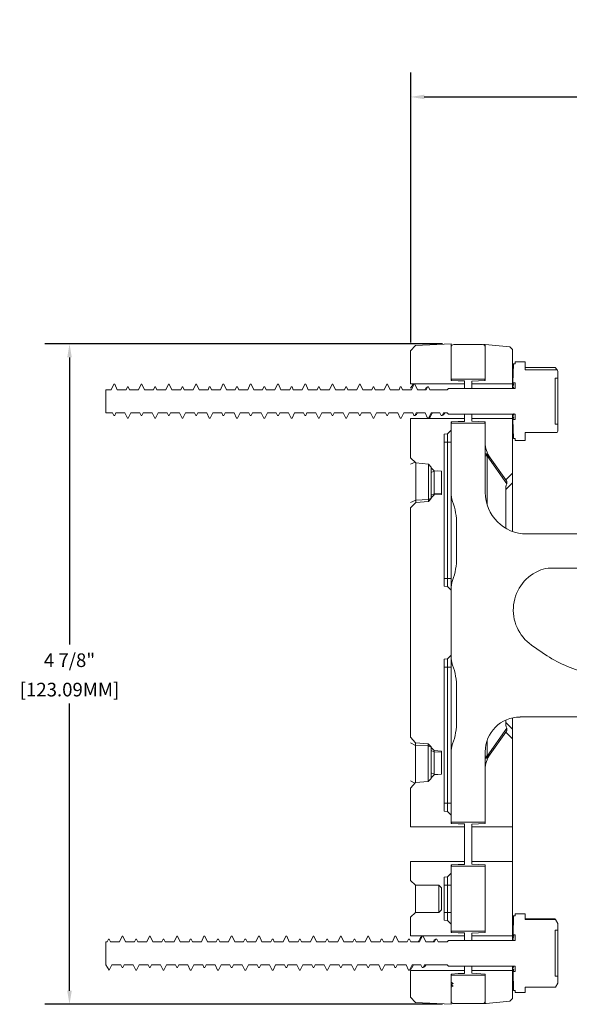
# Model space of a CAD drawing. Units: inches. Extents: x 0 to 283, y 0 to 108.
# Drawn here: x 200 to 204, y 22 to 29 of the extents above; entities that cross this region are included whole.
import ezdxf

# ---------------------------------------------------------------- set-up
doc = ezdxf.new("R2010")
doc.units = ezdxf.units.IN
doc.header["$MEASUREMENT"] = 0
doc.layers.add('Z_DIMS', color=6, linetype='Continuous')
doc.layers.add('Z_PROFILE', color=4, linetype='Continuous')
doc.styles.get("Standard").update_dxf_attribs({"font": 'arial.ttf'})
doc.dimstyles.new('DIMS_PROFILE', dxfattribs={"dimscale": 0, "dimtxt": 0.1, "dimasz": 0.1, "dimexe": 0.18, "dimexo": 0.0625, "dimgap": 0.05, "dimtad": 0, "dimtih": 1, "dimtoh": 1, "dimdec": 4, "dimzin": 0, "dimdsep": 46, "dimlunit": 4, "dimtxsty": 'Standard', "dimcen": 0, "dimclrt": 256, "dimadec": 0, "dimazin": 0, "dimtfac": 1, "dimtdec": 4, "dimtix": 1, "dimtofl": 0, "dimtmove": 1, "dimatfit": 0, "dimldrblk": 'OBLIQUE', "dimfxl": 1, "dimfrac": 2, "dimtolj": 1, "dimtzin": 0, "dimarcsym": 0})

# ---------------------------------------------------------------- blocks, each defined once
blk = doc.blocks.new('*D54')
at = {"layer": 'Defpoints', "color": 0, "transparency": 16777216}
for p in [(203.6214, 26.8688), (200.824, 22.0226), (203.6214, 22.0226)]:
    blk.add_point(p, dxfattribs=at)
at = {"layer": 'Z_DIMS', "color": 0, "lineweight": -2, "transparency": 16777216}
for p, q in [((203.5589, 26.8688), (200.644, 26.8688)), ((200.824, 26.7688), (200.824, 24.6615)), ((200.824, 22.1226), (200.824, 24.2299)), ((203.5589, 22.0226), (200.644, 22.0226))]:
    blk.add_line(p, q, dxfattribs=at)
at = {"layer": 'Z_DIMS', "color": 0, "transparency": 16777216}
for points in [[(200.8073, 26.7688), (200.8407, 26.7688), (200.824, 26.8688)], [(200.8073, 22.1226), (200.8407, 22.1226), (200.824, 22.0226)]]:
    blk.add_solid(points, dxfattribs=at)
at = {"layer": 'Z_DIMS', "transparency": 16777216, "char_height": 0.1, "attachment_point": 5}
for s, insert in [('\\A1;4 7/8"', (200.824, 24.5474)), ('\\A1;[123.09MM]', (200.824, 24.3316))]:
    blk.add_mtext(s, dxfattribs=dict(at, insert=insert))
blk = doc.blocks.new('_Oblique')
at = {"color": 0, "linetype": 'ByBlock', "lineweight": -2}
blk.add_line((-0.5, -0.5), (0.5, 0.5), dxfattribs=at)
blk = doc.blocks.new('*D55')
at = {"layer": 'Defpoints', "color": 0, "transparency": 16777216}
for p in [(209.3258, 28.6801), (209.3258, 28.0755), (203.3249, 26.8162)]:
    blk.add_point(p, dxfattribs=at)
at = {"layer": 'Z_DIMS', "color": 0, "lineweight": -2, "transparency": 16777216}
for p, q in [((203.3249, 26.8787), (203.3249, 28.8601)), ((209.3258, 28.138), (209.3258, 28.8601)), ((203.4249, 28.6801), (205.1906, 28.6801)), ((209.2258, 28.6801), (207.4601, 28.6801))]:
    blk.add_line(p, q, dxfattribs=at)
at = {"layer": 'Z_DIMS', "color": 0, "transparency": 16777216}
for points in [[(203.4249, 28.6968), (203.4249, 28.6634), (203.3249, 28.6801)], [(209.2258, 28.6968), (209.2258, 28.6634), (209.3258, 28.6801)]]:
    blk.add_solid(points, dxfattribs=at)
at = {"layer": 'Z_DIMS', "transparency": 16777216, "insert": (206.3253, 28.6801), "char_height": 0.1, "attachment_point": 5}
blk.add_mtext('\\A1;3" - 16"^JAVAILABLE IN 1/2" INCREMENTS', dxfattribs=at)
blk = doc.blocks.new('HD W GIRT_SECTION VIEW')
at = {"layer": 'Z_PROFILE', "linetype": 'Continuous', "lineweight": 0}
h = blk.add_hatch(dxfattribs=at)
h.set_pattern_fill('ANSI34', color=4, scale=0.39376, style=0)
h.set_pattern_definition([(45, (-94.3605, -35.8435), (-5.3041, 5.3041), []), (45, (-92.5925, -35.8435), (-5.3041, 5.3041), []), (45, (-90.8245, -35.8435), (-5.3041, 5.3041), []), (45, (-89.0564, -35.8435), (-5.3041, 5.3041), [])])
edge = h.paths.add_edge_path(flags=0)
edge.add_line((0.5546, -4.7868), (0.7266, -4.7718))
edge.add_line((0.7266, -4.7718), (0.7466, -4.7518))
edge.add_line((0.7466, -4.7518), (0.7466, -4.5462))
edge.add_line((0.7466, -4.5462), (0.4481, -4.5462))
edge.add_line((0.4481, -4.5462), (0.4481, -4.5662))
edge.add_line((0.4481, -4.5662), (0.5465, -4.5714))
edge.add_line((0.5465, -4.5714), (0.5465, -4.7872))
edge.add_arc((0.5459, -4.6872), 0.1, 270.38548, 275)
h = blk.add_hatch(dxfattribs=at)
h.set_pattern_fill('ANSI38', color=4, scale=0.39376, style=0)
h.set_pattern_definition([(45, (-94.3605, -35.8435), (-0.884017, 0.884017), []), (135, (-94.3605, -35.8435), (-2.65205, 0.884017), [3.12547, -1.87528])])
edge = h.paths.add_edge_path(flags=0)
edge.add_line((0.3126, -4.6408), (0.2965, -4.6501))
edge.add_line((0.2965, -4.6501), (0.3126, -4.6594))
edge.add_line((0.3126, -4.6594), (0.2965, -4.6687))
edge.add_line((0.2965, -4.6687), (0.2965, -4.7689))
edge.add_arc((0.3162, -4.7689), 0.0197, 180, 270)
edge.add_line((0.3162, -4.7886), (0.5269, -4.7886))
edge.add_arc((0.5269, -4.7689), 0.0197, 270, 360)
edge.add_line((0.5465, -4.7689), (0.5465, -4.5807))
edge.add_line((0.5465, -4.5807), (0.3004, -4.5807))
edge.add_arc((0.3004, -4.5847), 0.00394, 90, 180)
edge.add_line((0.2965, -4.5847), (0.2965, -4.6292))
edge.add_arc((0.3004, -4.6292), 0.00394, 180, 240)
edge.add_line((0.2985, -4.6326), (0.3126, -4.6408))
at = {"layer": 'Z_PROFILE', "color": 4, "linetype": 'Continuous', "lineweight": 0}
for p, q in [((0.035, 0.0388), (0, 0)), ((0, 0), (0, -0.2416)), ((0.2965, 0.0525), (0.035, 0.0388)), ((0.2965, 0.0525), (0.2965, -0.2164)), ((0.2965, -0.2031), (0.2965, 0.0278)), ((0.5269, 0.0475), (0.3162, 0.0475)), ((0.5344, 0.0475), (0.5465, 0.0464)), ((0.5344, 0.046), (0.5344, 0.0475)), ((0.5465, -0.2164), (0.5465, 0.0464)), ((0.5465, 0.0464), (0.7266, 0.0307)), ((0.5465, 0.0278), (0.5465, -0.2031)), ((0.7266, 0.0307), (0.7466, 0.0107)), ((0.7466, -0.2416), (0.7466, 0.0107)), ((0.753, -0.0946), (0.7497, -0.2342)), ((0.753, -0.0946), (0.7666, -0.0946)), ((0.7666, -0.0946), (0.7666, -0.0796)), ((0.8401, -0.0796), (0.7666, -0.0796)), ((0.8401, -0.0796), (0.8401, -0.139)), ((0.8401, -0.1218), (1.0596, -0.1218)), ((0.8401, -0.139), (1.0729, -0.139)), ((1.0596, -0.1218), (1.0729, -0.139)), ((1.0791, -0.1498), (1.0729, -0.139)), ((0.3472, -0.2191), (0.2965, -0.2164)), ((0.5426, -0.2071), (0.3004, -0.2071)), ((0.3004, -0.2071), (0.3004, -0.2166)), ((0.5465, -0.2164), (0.4481, -0.2216)), ((0.5426, -0.2166), (0.5426, -0.2071)), ((1.0791, -0.1998), (1.0591, -0.1998)), ((1.0591, -0.5374), (1.0591, -0.1998)), ((1.0791, -0.1498), (1.0791, -0.1998)), ((1.0791, -0.5374), (1.0791, -0.1998)), ((-2.2339, -0.453), (-2.2339, -0.2842)), ((-2.2339, -0.2842), (-2.195, -0.2842)), ((-2.195, -0.2842), (-2.1761, -0.2436)), ((-2.1761, -0.2436), (-2.1698, -0.2436)), ((-2.1698, -0.2436), (-2.1509, -0.2842)), ((-2.1509, -0.2842), (-2.0855, -0.2842)), ((-2.0855, -0.2842), (-2.0761, -0.2639)), ((-2.0761, -0.2639), (-2.0698, -0.2639)), ((-2.0698, -0.2639), (-2.0603, -0.2842)), ((-2.0603, -0.2842), (-1.995, -0.2842)), ((-1.995, -0.2842), (-1.976, -0.2436)), ((-1.976, -0.2436), (-1.9698, -0.2436)), ((-1.9698, -0.2436), (-1.9509, -0.2842)), ((-1.9509, -0.2842), (-1.8855, -0.2842)), ((-1.8855, -0.2842), (-1.876, -0.2639)), ((-1.876, -0.2639), (-1.8698, -0.2639)), ((-1.8698, -0.2639), (-1.8603, -0.2842)), ((-1.8603, -0.2842), (-1.795, -0.2842)), ((-1.795, -0.2842), (-1.776, -0.2436)), ((-1.776, -0.2436), (-1.7698, -0.2436)), ((-1.7698, -0.2436), (-1.7508, -0.2842)), ((-1.7508, -0.2842), (-1.6855, -0.2842)), ((-1.6855, -0.2842), (-1.676, -0.2639)), ((-1.676, -0.2639), (-1.6698, -0.2639)), ((-1.6698, -0.2639), (-1.6603, -0.2842)), ((-1.6603, -0.2842), (-1.5949, -0.2842)), ((-1.5949, -0.2842), (-1.576, -0.2436)), ((-1.576, -0.2436), (-1.5697, -0.2436)), ((-1.5697, -0.2436), (-1.5508, -0.2842)), ((-1.5508, -0.2842), (-1.4854, -0.2842)), ((-1.4854, -0.2842), (-1.476, -0.2639)), ((-1.476, -0.2639), (-1.4697, -0.2639)), ((-1.4697, -0.2639), (-1.4603, -0.2842)), ((-1.4603, -0.2842), (-1.3949, -0.2842)), ((-1.3949, -0.2842), (-1.376, -0.2436)), ((-1.376, -0.2436), (-1.3697, -0.2436)), ((-1.3697, -0.2436), (-1.3508, -0.2842)), ((-1.3508, -0.2842), (-1.2854, -0.2842)), ((-1.2854, -0.2842), (-1.2759, -0.2639)), ((-1.2759, -0.2639), (-1.2697, -0.2639)), ((-1.2697, -0.2639), (-1.2602, -0.2842)), ((-1.2602, -0.2842), (-1.1949, -0.2842)), ((-1.1949, -0.2842), (-1.1759, -0.2436)), ((-1.1759, -0.2436), (-1.1697, -0.2436)), ((-1.1697, -0.2436), (-1.1507, -0.2842)), ((-1.1507, -0.2842), (-1.0854, -0.2842)), ((-1.0854, -0.2842), (-1.0759, -0.2639)), ((-1.0759, -0.2639), (-1.0697, -0.2639)), ((-1.0697, -0.2639), (-1.0602, -0.2842)), ((-1.0602, -0.2842), (-0.9948, -0.2842)), ((-0.9948, -0.2842), (-0.9759, -0.2436)), ((-0.9759, -0.2436), (-0.9696, -0.2436)), ((-0.9696, -0.2436), (-0.9507, -0.2842)), ((-0.9507, -0.2842), (-0.8854, -0.2842)), ((-0.8854, -0.2842), (-0.8759, -0.2639)), ((-0.8759, -0.2639), (-0.8696, -0.2639)), ((-0.8696, -0.2639), (-0.8602, -0.2842)), ((-0.8602, -0.2842), (-0.7948, -0.2842)), ((-0.7948, -0.2842), (-0.7759, -0.2436)), ((-0.7759, -0.2436), (-0.7696, -0.2436)), ((-0.7696, -0.2436), (-0.7507, -0.2842)), ((-0.7507, -0.2842), (-0.6853, -0.2842)), ((-0.6853, -0.2842), (-0.6759, -0.2639)), ((-0.6759, -0.2639), (-0.6696, -0.2639)), ((-0.6696, -0.2639), (-0.6601, -0.2842)), ((-0.6601, -0.2842), (-0.5948, -0.2842)), ((-0.5948, -0.2842), (-0.5758, -0.2436)), ((-0.5758, -0.2436), (-0.5696, -0.2436)), ((-0.5696, -0.2436), (-0.5506, -0.2842)), ((-0.5506, -0.2842), (-0.4853, -0.2842)), ((-0.4853, -0.2842), (-0.4758, -0.2639)), ((-0.4758, -0.2639), (-0.4696, -0.2639)), ((-0.4696, -0.2639), (-0.4601, -0.2842)), ((-0.4601, -0.2842), (-0.3948, -0.2842)), ((-0.3948, -0.2842), (-0.3758, -0.2436)), ((-0.3758, -0.2436), (-0.3696, -0.2436)), ((-0.3696, -0.2436), (-0.3506, -0.2842)), ((-0.3506, -0.2842), (-0.2853, -0.2842)), ((-0.2853, -0.2842), (-0.2758, -0.2639)), ((-0.2758, -0.2639), (-0.2695, -0.2639)), ((-0.2695, -0.2639), (-0.2601, -0.2842)), ((-0.2601, -0.2842), (-0.1947, -0.2842)), ((-0.1947, -0.2842), (-0.1758, -0.2436)), ((-0.1758, -0.2436), (-0.1695, -0.2436)), ((-0.1695, -0.2436), (-0.1506, -0.2842)), ((-0.1506, -0.2842), (-0.0852, -0.2842)), ((-0.0852, -0.2842), (-0.0758, -0.2639)), ((-0.0758, -0.2639), (-0.0695, -0.2639)), ((-0.0695, -0.2639), (-0.06, -0.2842)), ((-0.06, -0.2842), (0.0053, -0.2842)), ((0.3949, -0.2416), (0, -0.2416)), ((0.0082, -0.2591), (0, -0.2742)), ((0.0053, -0.2842), (0.0243, -0.2436)), ((0.0243, -0.2436), (0.0305, -0.2436)), ((0.0305, -0.2436), (0.0494, -0.2842)), ((0.0494, -0.2842), (0.1148, -0.2842)), ((0.1058, -0.281), (0.104, -0.2842)), ((0.1148, -0.2842), (0.1243, -0.2639)), ((0.1243, -0.2639), (0.1305, -0.2639)), ((0.1305, -0.2639), (0.14, -0.2842)), ((0.14, -0.2842), (0.2665, -0.2842)), ((0.2665, -0.2842), (0.2763, -0.2744)), ((0.2763, -0.2744), (0.7666, -0.2744)), ((0.3949, -0.2191), (0.3472, -0.2191)), ((0.3949, -0.2416), (0.3949, -0.2191)), ((0.3949, -0.2744), (0.3949, -0.2416)), ((0.4481, -0.2216), (0.4481, -0.2416)), ((0.7466, -0.2416), (0.4481, -0.2416)), ((0.4481, -0.2416), (0.4481, -0.2744)), ((0.7466, -0.235), (0.7554, -0.235)), ((0.7466, -0.2744), (0.7466, -0.2416)), ((0.7466, -0.2462), (0.7554, -0.2462)), ((0.7466, -0.2693), (0.7554, -0.2693)), ((0.7666, -0.2342), (0.7497, -0.2342)), ((0.7666, -0.2744), (0.7666, -0.2342)), ((-2.1856, -0.453), (-2.2339, -0.453)), ((-2.1761, -0.4733), (-2.1856, -0.453)), ((-2.1698, -0.4733), (-2.1761, -0.4733)), ((-2.1604, -0.453), (-2.1698, -0.4733)), ((-2.095, -0.453), (-2.1604, -0.453)), ((-2.0761, -0.4936), (-2.095, -0.453)), ((-2.0698, -0.4936), (-2.0761, -0.4936)), ((-2.0509, -0.453), (-2.0698, -0.4936)), ((-1.9855, -0.453), (-2.0509, -0.453)), ((-1.976, -0.4733), (-1.9855, -0.453)), ((-1.9698, -0.4733), (-1.976, -0.4733)), ((-1.9603, -0.453), (-1.9698, -0.4733)), ((-1.895, -0.453), (-1.9603, -0.453)), ((-1.876, -0.4936), (-1.895, -0.453)), ((-1.8698, -0.4936), (-1.876, -0.4936)), ((-1.8508, -0.453), (-1.8698, -0.4936)), ((-1.7855, -0.453), (-1.8508, -0.453)), ((-1.776, -0.4733), (-1.7855, -0.453)), ((-1.7698, -0.4733), (-1.776, -0.4733)), ((-1.7603, -0.453), (-1.7698, -0.4733)), ((-1.695, -0.453), (-1.7603, -0.453)), ((-1.676, -0.4936), (-1.695, -0.453)), ((-1.6698, -0.4936), (-1.676, -0.4936)), ((-1.6508, -0.453), (-1.6698, -0.4936)), ((-1.5855, -0.453), (-1.6508, -0.453)), ((-1.576, -0.4733), (-1.5855, -0.453)), ((-1.5697, -0.4733), (-1.576, -0.4733)), ((-1.5603, -0.453), (-1.5697, -0.4733)), ((-1.4949, -0.453), (-1.5603, -0.453)), ((-1.476, -0.4936), (-1.4949, -0.453)), ((-1.4697, -0.4936), (-1.476, -0.4936)), ((-1.4508, -0.453), (-1.4697, -0.4936)), ((-1.3854, -0.453), (-1.4508, -0.453)), ((-1.376, -0.4733), (-1.3854, -0.453)), ((-1.3697, -0.4733), (-1.376, -0.4733)), ((-1.3602, -0.453), (-1.3697, -0.4733)), ((-1.2949, -0.453), (-1.3602, -0.453)), ((-1.2759, -0.4936), (-1.2949, -0.453)), ((-1.2697, -0.4936), (-1.2759, -0.4936)), ((-1.2507, -0.453), (-1.2697, -0.4936)), ((-1.1854, -0.453), (-1.2507, -0.453)), ((-1.1759, -0.4733), (-1.1854, -0.453)), ((-1.1697, -0.4733), (-1.1759, -0.4733)), ((-1.1602, -0.453), (-1.1697, -0.4733)), ((-1.0949, -0.453), (-1.1602, -0.453)), ((-1.0759, -0.4936), (-1.0949, -0.453)), ((-1.0697, -0.4936), (-1.0759, -0.4936)), ((-1.0507, -0.453), (-1.0697, -0.4936)), ((-0.9854, -0.453), (-1.0507, -0.453)), ((-0.9759, -0.4733), (-0.9854, -0.453)), ((-0.9696, -0.4733), (-0.9759, -0.4733)), ((-0.9602, -0.453), (-0.9696, -0.4733)), ((-0.8948, -0.453), (-0.9602, -0.453)), ((-0.8759, -0.4936), (-0.8948, -0.453)), ((-0.8696, -0.4936), (-0.8759, -0.4936)), ((-0.8507, -0.453), (-0.8696, -0.4936)), ((-0.7853, -0.453), (-0.8507, -0.453)), ((-0.7759, -0.4733), (-0.7853, -0.453)), ((-0.7696, -0.4733), (-0.7759, -0.4733)), ((-0.7601, -0.453), (-0.7696, -0.4733)), ((-0.6948, -0.453), (-0.7601, -0.453)), ((-0.6759, -0.4936), (-0.6948, -0.453)), ((-0.6696, -0.4936), (-0.6759, -0.4936)), ((-0.6507, -0.453), (-0.6696, -0.4936)), ((-0.5853, -0.453), (-0.6507, -0.453)), ((-0.5758, -0.4733), (-0.5853, -0.453)), ((-0.5696, -0.4733), (-0.5758, -0.4733)), ((-0.5601, -0.453), (-0.5696, -0.4733)), ((-0.4948, -0.453), (-0.5601, -0.453)), ((-0.4758, -0.4936), (-0.4948, -0.453)), ((-0.4696, -0.4936), (-0.4758, -0.4936)), ((-0.4506, -0.453), (-0.4696, -0.4936)), ((-0.3853, -0.453), (-0.4506, -0.453)), ((-0.3758, -0.4733), (-0.3853, -0.453)), ((-0.3696, -0.4733), (-0.3758, -0.4733)), ((-0.3601, -0.453), (-0.3696, -0.4733)), ((-0.2947, -0.453), (-0.3601, -0.453)), ((-0.2758, -0.4936), (-0.2947, -0.453)), ((-0.2695, -0.4936), (-0.2758, -0.4936)), ((-0.2506, -0.453), (-0.2695, -0.4936)), ((-0.1853, -0.453), (-0.2506, -0.453)), ((-0.1758, -0.4733), (-0.1853, -0.453)), ((-0.1695, -0.4733), (-0.1758, -0.4733)), ((-0.1601, -0.453), (-0.1695, -0.4733)), ((-0.0947, -0.453), (-0.1601, -0.453)), ((-0.0758, -0.4936), (-0.0947, -0.453)), ((-0.0695, -0.4936), (-0.0758, -0.4936)), ((-0.0506, -0.453), (-0.0695, -0.4936)), ((0.0148, -0.453), (-0.0506, -0.453)), ((0, -0.4956), (0.3949, -0.4956)), ((0, -0.4956), (0, -0.7837)), ((0.0243, -0.4733), (0.0148, -0.453)), ((0.0305, -0.4733), (0.0243, -0.4733)), ((0.04, -0.453), (0.0305, -0.4733)), ((0.1053, -0.453), (0.04, -0.453)), ((0.0485, -0.457), (0.0508, -0.453)), ((0.1243, -0.4936), (0.1053, -0.453)), ((0.1305, -0.4936), (0.1243, -0.4936)), ((0.1495, -0.453), (0.1305, -0.4936)), ((0.2148, -0.453), (0.1495, -0.453)), ((0.2243, -0.4733), (0.2148, -0.453)), ((0.2305, -0.4733), (0.2243, -0.4733)), ((0.24, -0.453), (0.2305, -0.4733)), ((0.2665, -0.453), (0.24, -0.453)), ((0.2495, -0.4554), (0.2508, -0.453)), ((0.2763, -0.4628), (0.2665, -0.453)), ((0.7666, -0.4628), (0.2763, -0.4628)), ((0.3949, -0.4956), (0.3949, -0.4628)), ((0.3949, -0.5181), (0.3949, -0.4956)), ((0.4481, -0.4628), (0.4481, -0.4956)), ((0.4481, -0.4956), (0.4481, -0.5156)), ((0.4481, -0.4956), (0.7466, -0.4956)), ((0.7466, -0.4956), (0.7466, -0.4628)), ((0.7466, -0.4854), (0.7554, -0.4854)), ((0.7466, -0.8965), (0.7466, -0.4956)), ((0.7466, -0.5002), (0.7554, -0.5002)), ((0.7497, -0.503), (0.753, -0.6426)), ((0.7497, -0.503), (0.7666, -0.503)), ((0.7666, -0.503), (0.7666, -0.4628)), ((0.2965, -0.5208), (0.3472, -0.5181)), ((0.2965, -0.5208), (0.2965, -0.5811)), ((0.2965, -1.0383), (0.2965, -0.5341)), ((0.3004, -0.5206), (0.3004, -0.5301)), ((0.3004, -0.5301), (0.5426, -0.5301)), ((0.3472, -0.5181), (0.3949, -0.5181)), ((0.4481, -0.5156), (0.5465, -0.5208)), ((0.5426, -0.5301), (0.5426, -0.5206)), ((0.5465, -0.6702), (0.5465, -0.5208)), ((0.5465, -0.5341), (0.5465, -1.0377)), ((1.0591, -0.5374), (1.0791, -0.5374)), ((1.0791, -0.5374), (1.0791, -0.5874)), ((0.2691, -0.6085), (0.2465, -0.6105)), ((0.2465, -1.7269), (0.2465, -0.6105)), ((0.2691, -0.6085), (0.2965, -0.5811)), ((0.2691, -0.6686), (0.2691, -0.6085)), ((0.7466, -0.637), (0.7529, -0.637)), ((0.7666, -0.6426), (0.753, -0.6426)), ((0.7666, -0.6576), (0.7666, -0.6426)), ((1.0729, -0.5982), (0.8401, -0.5982)), ((0.8401, -0.5982), (0.8401, -0.6576)), ((1.0729, -0.5982), (1.0791, -0.5874)), ((0.2465, -0.6686), (0.2691, -0.6686)), ((0.2691, -0.6686), (0.2965, -0.6686)), ((0.2691, -1.6688), (0.2691, -0.6686)), ((0.7666, -0.6576), (0.8401, -0.6576)), ((0, -0.7837), (0.0384, -0.822)), ((0.5465, -0.7702), (0.5611, -0.7702)), ((0.7041, -0.9744), (0.5611, -0.7702)), ((0.5611, -0.7702), (0.5611, -1.1309)), ((0.5821, -0.7832), (0.6966, -0.9466)), ((0, -0.8318), (0.0329, -0.8166)), ((0.1304, -0.8301), (0.0384, -0.822)), ((0.0384, -0.822), (0.0384, -1.0938)), ((0.15, -0.8534), (0.1304, -0.8301)), ((0.1304, -1.09), (0.1304, -0.8301)), ((0.15, -0.8534), (0.15, -0.8568)), ((0.15, -0.8568), (0.1716, -0.8784)), ((0.15, -0.8916), (0.15, -0.8568)), ((0.1716, -0.8816), (0.15, -0.8916)), ((0.15, -1.0572), (0.15, -0.8916)), ((0.225, -0.883), (0.1716, -0.8784)), ((0.1716, -0.8784), (0.1716, -0.8816)), ((0.1971, -0.8806), (0.1716, -0.8816)), ((0.1716, -0.8816), (0.1716, -1.0472)), ((0.225, -1.0521), (0.225, -0.883)), ((0.7466, -0.8965), (0.6966, -0.9466)), ((0.7466, -0.8965), (0.7466, -0.9673)), ((0.7048, -0.9583), (0.6966, -0.9466)), ((0.7466, -0.9673), (0.6967, -1.0171)), ((0.7466, -0.9673), (0.7466, -1.3242)), ((0.15, -1.0792), (0.1304, -1.09)), ((0.1304, -1.105), (0.15, -1.0817)), ((0.1716, -1.0472), (0.15, -1.0572)), ((0.1716, -1.0568), (0.15, -1.0783)), ((0.15, -1.0783), (0.15, -1.0572)), ((0.15, -1.0783), (0.15, -1.0817)), ((0.225, -1.045), (0.1716, -1.0472)), ((0.1716, -1.0472), (0.1716, -1.0568)), ((0.1716, -1.0568), (0.225, -1.0521)), ((0.2965, -1.0383), (0.2965, -1.6688)), ((0.6967, -1.0171), (0.6967, -1.3006)), ((0, -1.1115), (0.0384, -1.0938)), ((0.0384, -1.1131), (0, -1.1515)), ((0, -1.1515), (0, -2.8327)), ((0.1304, -1.09), (0.0384, -1.0938)), ((0.0384, -1.0938), (0.0384, -1.1131)), ((0.0384, -1.1131), (0.1304, -1.105)), ((0.1304, -1.105), (0.1304, -1.09)), ((0.3367, -1.516), (0.3367, -1.2715)), ((0.8517, -1.3429), (1.6423, -1.3429)), ((1.0251, -1.5929), (1.6462, -1.5929)), ((0.2465, -1.6688), (0.2691, -1.6688)), ((0.2465, -1.7269), (0.2691, -1.7289)), ((0.2691, -1.7289), (0.2691, -1.6688)), ((0.2965, -1.6688), (0.2691, -1.6688)), ((0.2965, -1.7563), (0.2691, -1.7289)), ((0.2965, -1.6688), (0.2965, -1.7492)), ((0.2965, -2.2385), (0.2965, -1.7492)), ((0.2965, -1.7563), (0.2965, -2.2314)), ((0.8868, -2.1581), (0.9646, -2.2126)), ((0.2691, -2.2588), (0.2965, -2.2314)), ((0.2965, -2.2385), (0.2965, -2.3189)), ((0.2691, -2.2588), (0.2465, -2.2608)), ((0.2465, -2.2608), (0.2465, -3.3772)), ((0.2691, -2.3189), (0.2691, -2.2588)), ((0.2465, -2.3189), (0.2691, -2.3189)), ((0.2691, -2.3189), (0.2965, -2.3189)), ((0.2691, -3.319), (0.2691, -2.3189)), ((0.2965, -2.3189), (0.2965, -2.9493)), ((0.3367, -2.7162), (0.3367, -2.4717)), ((0.6967, -2.7085), (0.6967, -2.7252)), ((0.6967, -2.7252), (0.7466, -2.7751)), ((0.7466, -2.6918), (0.7466, -2.7751)), ((1.895, -2.6856), (0.8025, -2.6856)), ((0.5611, -2.9721), (0.7041, -2.768)), ((0.5821, -2.9592), (0.6966, -2.7958)), ((0.6966, -2.7958), (0.7048, -2.784)), ((0.7466, -2.8458), (0.6966, -2.7958)), ((0.7466, -2.7751), (0.7466, -2.8458)), ((0, -2.8327), (0.0349, -2.8743)), ((0.0349, -2.8938), (0, -2.8745)), ((0.1284, -2.8825), (0.0349, -2.8743)), ((0.0349, -2.8743), (0.0349, -2.8938)), ((0.15, -2.904), (0.1284, -2.8825)), ((0.1284, -2.8976), (0.1284, -2.8825)), ((0.5611, -2.8564), (0.5611, -2.9721)), ((0.7466, -3.4921), (0.7466, -2.8458)), ((0.1284, -2.8976), (0.0349, -2.8938)), ((0.0349, -2.8938), (0.0349, -3.166)), ((0.1284, -2.8976), (0.15, -2.9076)), ((0.1284, -3.1578), (0.1284, -2.8976)), ((0.15, -2.904), (0.15, -2.9093)), ((0.15, -2.9093), (0.1716, -2.9309)), ((0.15, -2.9305), (0.15, -2.9093)), ((0.1716, -2.9405), (0.15, -2.9305)), ((0.15, -3.0961), (0.15, -2.9305)), ((0.225, -2.9356), (0.1716, -2.9309)), ((0.1716, -2.9309), (0.1716, -2.9405)), ((0.225, -2.9426), (0.1716, -2.9405)), ((0.1716, -2.9405), (0.1716, -3.106)), ((0.225, -2.9356), (0.225, -3.1046)), ((0.2965, -3.4536), (0.2965, -2.9493)), ((0.5465, -2.9416), (0.5465, -3.4576)), ((0.5451, -2.9721), (0.5611, -2.9721)), ((0.1716, -3.106), (0.15, -3.0961)), ((0.15, -3.1309), (0.15, -3.0961)), ((0.1716, -3.1093), (0.225, -3.1046)), ((0.1716, -3.106), (0.1716, -3.1093)), ((0.1971, -3.1071), (0.1716, -3.106)), ((0.5465, -3.4669), (0.5465, -3.0721)), ((0.0305, -3.1711), (0, -3.1543)), ((0.0349, -3.166), (0, -3.2075)), ((0.0349, -3.166), (0.1284, -3.1578)), ((0.1284, -3.1578), (0.15, -3.1362)), ((0.1716, -3.1093), (0.15, -3.1309)), ((0.15, -3.1309), (0.15, -3.1362)), ((0, -3.2075), (0, -3.4921)), ((0.2465, -3.319), (0.2691, -3.319)), ((0.2691, -3.3792), (0.2691, -3.319)), ((0.2965, -3.319), (0.2691, -3.319)), ((0.2465, -3.3772), (0.2691, -3.3792)), ((0.2965, -3.4066), (0.2691, -3.3792)), ((0.2965, -3.4066), (0.2965, -3.4669)), ((0.3472, -3.4696), (0.2965, -3.4669)), ((0.5465, -3.4576), (0.3004, -3.4576)), ((0.3004, -3.4576), (0.3004, -3.4671)), ((0.5465, -3.4669), (0.4481, -3.4721)), ((0.3949, -3.4921), (0, -3.4921)), ((0.3949, -3.4696), (0.3472, -3.4696)), ((0.3949, -3.4921), (0.3949, -3.4696)), ((0.3949, -3.7461), (0.3949, -3.4921)), ((0.4481, -3.4721), (0.4481, -3.4921)), ((0.7466, -3.4921), (0.4481, -3.4921)), ((0.4481, -3.4921), (0.4481, -3.7461)), ((0.7466, -3.7461), (0.7466, -3.4921)), ((0, -3.7461), (0.3949, -3.7461)), ((0, -3.7461), (0, -3.8841)), ((0.3949, -3.7686), (0.3949, -3.7461)), ((0.4481, -3.7461), (0.7466, -3.7461)), ((0.4481, -3.7461), (0.4481, -3.7661)), ((0.7466, -4.2922), (0.7466, -3.7461)), ((0.2965, -3.7713), (0.3472, -3.7686)), ((0.2965, -3.7713), (0.2965, -3.8316)), ((0.2965, -4.2537), (0.2965, -3.7845)), ((0.3004, -3.7711), (0.3004, -3.7806)), ((0.3004, -3.7806), (0.5465, -3.7806)), ((0.3472, -3.7686), (0.3949, -3.7686)), ((0.4481, -3.7661), (0.5465, -3.7713)), ((0.5465, -4.267), (0.5465, -3.7713)), ((0.5465, -3.7806), (0.5465, -4.2577)), ((0, -3.8841), (0.035, -3.9191)), ((0.2691, -3.859), (0.2465, -3.861)), ((0.2465, -3.861), (0.2465, -4.1773)), ((0.2691, -3.859), (0.2965, -3.8316)), ((0.2691, -3.9191), (0.2691, -3.859)), ((0.035, -3.9191), (0.035, -4.1192)), ((0.2053, -3.9191), (0.035, -3.9191)), ((0.225, -3.9388), (0.2053, -3.9191)), ((0.2053, -4.1192), (0.2053, -3.9191)), ((0.225, -3.9388), (0.225, -4.0995)), ((0.2465, -3.9191), (0.2691, -3.9191)), ((0.2691, -3.9191), (0.2965, -3.9191)), ((0.2691, -4.1192), (0.2691, -3.9191)), ((0.2053, -4.1192), (0.225, -4.0995)), ((0.035, -4.1192), (0, -4.1542)), ((0, -4.1542), (0, -4.2922)), ((0.035, -4.1192), (0.2053, -4.1192)), ((0.2465, -4.1192), (0.2691, -4.1192)), ((0.2465, -4.1773), (0.2691, -4.1793)), ((0.2691, -4.1793), (0.2691, -4.1192)), ((0.2965, -4.1192), (0.2691, -4.1192)), ((0.2965, -4.2067), (0.2691, -4.1793)), ((0.7544, -4.1452), (0.7504, -4.2848)), ((0.7544, -4.1452), (0.7666, -4.1452)), ((0.7666, -4.1452), (0.7666, -4.1302)), ((0.8401, -4.1302), (0.7666, -4.1302)), ((0.8401, -4.1302), (0.8401, -4.1706)), ((0.8401, -4.1667), (1.0596, -4.1667)), ((0.8401, -4.1706), (1.0619, -4.1706)), ((1.0596, -4.1667), (1.0619, -4.1706)), ((1.0791, -4.2004), (1.0619, -4.1706)), ((0.2965, -4.2067), (0.2965, -4.267)), ((0.5465, -4.2577), (0.3004, -4.2577)), ((0.3004, -4.2577), (0.3004, -4.2672)), ((1.0791, -4.2504), (1.0591, -4.2504)), ((1.0591, -4.588), (1.0591, -4.2504)), ((1.0791, -4.2004), (1.0791, -4.2504)), ((1.0791, -4.588), (1.0791, -4.2504)), ((-2.2248, -4.3348), (-2.2154, -4.3145)), ((-2.2154, -4.3145), (-2.2091, -4.3145)), ((-2.2091, -4.3145), (-2.1996, -4.3348)), ((-2.1343, -4.3348), (-2.1154, -4.2942)), ((-2.1154, -4.2942), (-2.1091, -4.2942)), ((-2.1091, -4.2942), (-2.0902, -4.3348)), ((-2.0248, -4.3348), (-2.0153, -4.3145)), ((-2.0153, -4.3145), (-2.0091, -4.3145)), ((-2.0091, -4.3145), (-1.9996, -4.3348)), ((-1.9343, -4.3348), (-1.9153, -4.2942)), ((-1.9153, -4.2942), (-1.9091, -4.2942)), ((-1.9091, -4.2942), (-1.8901, -4.3348)), ((-1.8248, -4.3348), (-1.8153, -4.3145)), ((-1.8153, -4.3145), (-1.8091, -4.3145)), ((-1.8091, -4.3145), (-1.7996, -4.3348)), ((-1.7342, -4.3348), (-1.7153, -4.2942)), ((-1.7153, -4.2942), (-1.709, -4.2942)), ((-1.709, -4.2942), (-1.6901, -4.3348)), ((-1.6248, -4.3348), (-1.6153, -4.3145)), ((-1.6153, -4.3145), (-1.609, -4.3145)), ((-1.609, -4.3145), (-1.5996, -4.3348)), ((-1.5342, -4.3348), (-1.5153, -4.2942)), ((-1.5153, -4.2942), (-1.509, -4.2942)), ((-1.509, -4.2942), (-1.4901, -4.3348)), ((-1.4247, -4.3348), (-1.4152, -4.3145)), ((-1.4152, -4.3145), (-1.409, -4.3145)), ((-1.409, -4.3145), (-1.3995, -4.3348)), ((-1.3342, -4.3348), (-1.3152, -4.2942)), ((-1.3152, -4.2942), (-1.309, -4.2942)), ((-1.309, -4.2942), (-1.29, -4.3348)), ((-1.2247, -4.3348), (-1.2152, -4.3145)), ((-1.2152, -4.3145), (-1.209, -4.3145)), ((-1.209, -4.3145), (-1.1995, -4.3348)), ((-1.1341, -4.3348), (-1.1152, -4.2942)), ((-1.1152, -4.2942), (-1.109, -4.2942)), ((-1.109, -4.2942), (-1.09, -4.3348)), ((-1.0247, -4.3348), (-1.0152, -4.3145)), ((-1.0152, -4.3145), (-1.0089, -4.3145)), ((-1.0089, -4.3145), (-0.9995, -4.3348)), ((-0.9341, -4.3348), (-0.9152, -4.2942)), ((-0.9152, -4.2942), (-0.9089, -4.2942)), ((-0.9089, -4.2942), (-0.89, -4.3348)), ((-0.8246, -4.3348), (-0.8152, -4.3145)), ((-0.8152, -4.3145), (-0.8089, -4.3145)), ((-0.8089, -4.3145), (-0.7994, -4.3348)), ((-0.7341, -4.3348), (-0.7151, -4.2942)), ((-0.7151, -4.2942), (-0.7089, -4.2942)), ((-0.7089, -4.2942), (-0.6899, -4.3348)), ((-0.6246, -4.3348), (-0.6151, -4.3145)), ((-0.6151, -4.3145), (-0.6089, -4.3145)), ((-0.6089, -4.3145), (-0.5994, -4.3348)), ((-0.5341, -4.3348), (-0.5151, -4.2942)), ((-0.5151, -4.2942), (-0.5089, -4.2942)), ((-0.5089, -4.2942), (-0.4899, -4.3348)), ((-0.4246, -4.3348), (-0.4151, -4.3145)), ((-0.4151, -4.3145), (-0.4088, -4.3145)), ((-0.4088, -4.3145), (-0.3994, -4.3348)), ((-0.334, -4.3348), (-0.3151, -4.2942)), ((-0.3151, -4.2942), (-0.3088, -4.2942)), ((-0.3088, -4.2942), (-0.2899, -4.3348)), ((-0.2245, -4.3348), (-0.2151, -4.3145)), ((-0.2151, -4.3145), (-0.2088, -4.3145)), ((-0.2088, -4.3145), (-0.1993, -4.3348)), ((-0.134, -4.3348), (-0.1151, -4.2942)), ((-0.1151, -4.2942), (-0.1088, -4.2942)), ((-0.1088, -4.2942), (-0.0899, -4.3348)), ((-0.0245, -4.3348), (-0.015, -4.3145)), ((-0.015, -4.3145), (-0.0088, -4.3145)), ((-0.0088, -4.3145), (0.0007, -4.3348)), ((0.3949, -4.2922), (0, -4.2922)), ((0.066, -4.3348), (0.085, -4.2942)), ((0.085, -4.2942), (0.0912, -4.2942)), ((0.0912, -4.2942), (0.1102, -4.3348)), ((0.1669, -4.3311), (0.1648, -4.3348)), ((0.1755, -4.3348), (0.185, -4.3145)), ((0.185, -4.3145), (0.1912, -4.3145)), ((0.1912, -4.3145), (0.2007, -4.3348)), ((0.2665, -4.3348), (0.2763, -4.325)), ((0.2763, -4.325), (0.7666, -4.325)), ((0.3472, -4.2697), (0.2965, -4.267)), ((0.3949, -4.2697), (0.3472, -4.2697)), ((0.3949, -4.2922), (0.3949, -4.2697)), ((0.3949, -4.325), (0.3949, -4.2922)), ((0.5465, -4.267), (0.4481, -4.2722)), ((0.4481, -4.2722), (0.4481, -4.2922)), ((0.4481, -4.2922), (0.4481, -4.325)), ((0.7466, -4.2922), (0.4481, -4.2922)), ((0.7466, -4.286), (0.7554, -4.286)), ((0.7466, -4.325), (0.7466, -4.2922)), ((0.7466, -4.298), (0.7554, -4.298)), ((0.7466, -4.322), (0.7554, -4.322)), ((0.7666, -4.2848), (0.7504, -4.2848)), ((0.7666, -4.325), (0.7666, -4.2848)), ((-2.2339, -4.5036), (-2.2339, -4.3348)), ((-2.2339, -4.3348), (-2.2248, -4.3348)), ((-2.1996, -4.3348), (-2.1343, -4.3348)), ((-2.0902, -4.3348), (-2.0248, -4.3348)), ((-1.9996, -4.3348), (-1.9343, -4.3348)), ((-1.8901, -4.3348), (-1.8248, -4.3348)), ((-1.7996, -4.3348), (-1.7342, -4.3348)), ((-1.6901, -4.3348), (-1.6248, -4.3348)), ((-1.5996, -4.3348), (-1.5342, -4.3348)), ((-1.4901, -4.3348), (-1.4247, -4.3348)), ((-1.3995, -4.3348), (-1.3342, -4.3348)), ((-1.29, -4.3348), (-1.2247, -4.3348)), ((-1.1995, -4.3348), (-1.1341, -4.3348)), ((-1.09, -4.3348), (-1.0247, -4.3348)), ((-0.9995, -4.3348), (-0.9341, -4.3348)), ((-0.89, -4.3348), (-0.8246, -4.3348)), ((-0.7994, -4.3348), (-0.7341, -4.3348)), ((-0.6899, -4.3348), (-0.6246, -4.3348)), ((-0.5994, -4.3348), (-0.5341, -4.3348)), ((-0.4899, -4.3348), (-0.4246, -4.3348)), ((-0.3994, -4.3348), (-0.334, -4.3348)), ((-0.2899, -4.3348), (-0.2245, -4.3348)), ((-0.1993, -4.3348), (-0.134, -4.3348)), ((-0.0899, -4.3348), (-0.0245, -4.3348)), ((0.0007, -4.3348), (0.066, -4.3348)), ((0.1102, -4.3348), (0.1755, -4.3348)), ((0.2007, -4.3348), (0.2665, -4.3348)), ((-2.2339, -4.5036), (-2.2104, -4.5442)), ((-2.2091, -4.5442), (-2.2104, -4.5442)), ((-2.1902, -4.5036), (-2.2091, -4.5442)), ((-2.1248, -4.5036), (-2.1902, -4.5036)), ((-2.1154, -4.5239), (-2.1248, -4.5036)), ((-2.1091, -4.5239), (-2.1154, -4.5239)), ((-2.0996, -4.5036), (-2.1091, -4.5239)), ((-2.0343, -4.5036), (-2.0996, -4.5036)), ((-2.0153, -4.5442), (-2.0343, -4.5036)), ((-2.0091, -4.5442), (-2.0153, -4.5442)), ((-1.9901, -4.5036), (-2.0091, -4.5442)), ((-1.9248, -4.5036), (-1.9901, -4.5036)), ((-1.9153, -4.5239), (-1.9248, -4.5036)), ((-1.9091, -4.5239), (-1.9153, -4.5239)), ((-1.8996, -4.5036), (-1.9091, -4.5239)), ((-1.8343, -4.5036), (-1.8996, -4.5036)), ((-1.8153, -4.5442), (-1.8343, -4.5036)), ((-1.8091, -4.5442), (-1.8153, -4.5442)), ((-1.7901, -4.5036), (-1.8091, -4.5442)), ((-1.7248, -4.5036), (-1.7901, -4.5036)), ((-1.7153, -4.5239), (-1.7248, -4.5036)), ((-1.709, -4.5239), (-1.7153, -4.5239)), ((-1.6996, -4.5036), (-1.709, -4.5239)), ((-1.6342, -4.5036), (-1.6996, -4.5036)), ((-1.6153, -4.5442), (-1.6342, -4.5036)), ((-1.609, -4.5442), (-1.6153, -4.5442)), ((-1.5901, -4.5036), (-1.609, -4.5442)), ((-1.5247, -4.5036), (-1.5901, -4.5036)), ((-1.5153, -4.5239), (-1.5247, -4.5036)), ((-1.509, -4.5239), (-1.5153, -4.5239)), ((-1.4995, -4.5036), (-1.509, -4.5239)), ((-1.4342, -4.5036), (-1.4995, -4.5036)), ((-1.4152, -4.5442), (-1.4342, -4.5036)), ((-1.409, -4.5442), (-1.4152, -4.5442)), ((-1.3901, -4.5036), (-1.409, -4.5442)), ((-1.3247, -4.5036), (-1.3901, -4.5036)), ((-1.3152, -4.5239), (-1.3247, -4.5036)), ((-1.309, -4.5239), (-1.3152, -4.5239)), ((-1.2995, -4.5036), (-1.309, -4.5239)), ((-1.2342, -4.5036), (-1.2995, -4.5036)), ((-1.2152, -4.5442), (-1.2342, -4.5036)), ((-1.209, -4.5442), (-1.2152, -4.5442)), ((-1.19, -4.5036), (-1.209, -4.5442)), ((-1.1247, -4.5036), (-1.19, -4.5036)), ((-1.1152, -4.5239), (-1.1247, -4.5036)), ((-1.109, -4.5239), (-1.1152, -4.5239)), ((-1.0995, -4.5036), (-1.109, -4.5239)), ((-1.0341, -4.5036), (-1.0995, -4.5036)), ((-1.0152, -4.5442), (-1.0341, -4.5036)), ((-1.0089, -4.5442), (-1.0152, -4.5442)), ((-0.99, -4.5036), (-1.0089, -4.5442)), ((-0.9246, -4.5036), (-0.99, -4.5036)), ((-0.9152, -4.5239), (-0.9246, -4.5036)), ((-0.9089, -4.5239), (-0.9152, -4.5239)), ((-0.8994, -4.5036), (-0.9089, -4.5239)), ((-0.8341, -4.5036), (-0.8994, -4.5036)), ((-0.8152, -4.5442), (-0.8341, -4.5036)), ((-0.8089, -4.5442), (-0.8152, -4.5442)), ((-0.79, -4.5036), (-0.8089, -4.5442)), ((-0.7246, -4.5036), (-0.79, -4.5036)), ((-0.7151, -4.5239), (-0.7246, -4.5036)), ((-0.7089, -4.5239), (-0.7151, -4.5239)), ((-0.6994, -4.5036), (-0.7089, -4.5239)), ((-0.6341, -4.5036), (-0.6994, -4.5036)), ((-0.6151, -4.5442), (-0.6341, -4.5036)), ((-0.6089, -4.5442), (-0.6151, -4.5442)), ((-0.5899, -4.5036), (-0.6089, -4.5442)), ((-0.5246, -4.5036), (-0.5899, -4.5036)), ((-0.5151, -4.5239), (-0.5246, -4.5036)), ((-0.5089, -4.5239), (-0.5151, -4.5239)), ((-0.4994, -4.5036), (-0.5089, -4.5239)), ((-0.434, -4.5036), (-0.4994, -4.5036)), ((-0.4151, -4.5442), (-0.434, -4.5036)), ((-0.4088, -4.5442), (-0.4151, -4.5442)), ((-0.3899, -4.5036), (-0.4088, -4.5442)), ((-0.3246, -4.5036), (-0.3899, -4.5036)), ((-0.3151, -4.5239), (-0.3246, -4.5036)), ((-0.3088, -4.5239), (-0.3151, -4.5239)), ((-0.2994, -4.5036), (-0.3088, -4.5239)), ((-0.234, -4.5036), (-0.2994, -4.5036)), ((-0.2151, -4.5442), (-0.234, -4.5036)), ((-0.2088, -4.5442), (-0.2151, -4.5442)), ((-0.1899, -4.5036), (-0.2088, -4.5442)), ((-0.1245, -4.5036), (-0.1899, -4.5036)), ((-0.1151, -4.5239), (-0.1245, -4.5036)), ((-0.1088, -4.5239), (-0.1151, -4.5239)), ((-0.0993, -4.5036), (-0.1088, -4.5239)), ((-0.034, -4.5036), (-0.0993, -4.5036)), ((-0.015, -4.5442), (-0.034, -4.5036)), ((-0.0088, -4.5442), (-0.015, -4.5442)), ((0.0102, -4.5036), (-0.0088, -4.5442)), ((0, -4.5462), (0.3949, -4.5462)), ((0, -4.5462), (0, -4.7411)), ((0.0755, -4.5036), (0.0102, -4.5036)), ((0.085, -4.5239), (0.0755, -4.5036)), ((0.0912, -4.5239), (0.085, -4.5239)), ((0.1007, -4.5036), (0.0912, -4.5239)), ((0.2665, -4.5036), (0.1007, -4.5036)), ((0.1104, -4.5055), (0.1115, -4.5036)), ((0.2763, -4.5134), (0.2665, -4.5036)), ((0.7666, -4.5134), (0.2763, -4.5134)), ((0.3949, -4.5462), (0.3949, -4.5134)), ((0.3949, -4.5687), (0.3949, -4.5462)), ((0.4481, -4.5134), (0.4481, -4.5462)), ((0.4481, -4.5462), (0.7466, -4.5462)), ((0.4481, -4.5462), (0.4481, -4.5662)), ((0.7466, -4.5462), (0.7466, -4.512)), ((0.7466, -4.5375), (0.7554, -4.5375)), ((0.7466, -4.7518), (0.7466, -4.5462)), ((0.7666, -4.5536), (0.7666, -4.5134)), ((0.2965, -4.5714), (0.3472, -4.5687)), ((0.2965, -4.5714), (0.2965, -4.7937)), ((0.2965, -4.6292), (0.2965, -4.5847)), ((0.3004, -4.5712), (0.3004, -4.5807)), ((0.3004, -4.5807), (0.5465, -4.5807)), ((0.3472, -4.5687), (0.3949, -4.5687)), ((0.4481, -4.5662), (0.5465, -4.5714)), ((0.5465, -4.7872), (0.5465, -4.5714)), ((0.5465, -4.5807), (0.5465, -4.7689)), ((0.7466, -4.5514), (0.7554, -4.5514)), ((0.7504, -4.5536), (0.7544, -4.6932)), ((0.7504, -4.5536), (0.7666, -4.5536)), ((1.0591, -4.588), (1.0791, -4.588)), ((1.0791, -4.588), (1.0791, -4.638)), ((0.3126, -4.6408), (0.2965, -4.6501)), ((0.2965, -4.6501), (0.3126, -4.6594)), ((0.3126, -4.6594), (0.2965, -4.6687)), ((0.2965, -4.7689), (0.2965, -4.6687)), ((0.2985, -4.6326), (0.3126, -4.6408)), ((0.7466, -4.6888), (0.7542, -4.6888)), ((0.7666, -4.6932), (0.7544, -4.6932)), ((0.7666, -4.7082), (0.7666, -4.6932)), ((1.0619, -4.6678), (0.8401, -4.6678)), ((0.8401, -4.6678), (0.8401, -4.7082)), ((1.0619, -4.6678), (1.0791, -4.638)), ((0.035, -4.78), (0, -4.7411)), ((0.7266, -4.7718), (0.7466, -4.7518)), ((0.7666, -4.7082), (0.8401, -4.7082)), ((0.2965, -4.7937), (0.035, -4.78)), ((0.3162, -4.7886), (0.5269, -4.7886)), ((0.7266, -4.7718), (0.5546, -4.7868))]:
    blk.add_line(p, q, dxfattribs=at)
at = {"layer": 'Z_PROFILE', "color": 4, "linetype": 'Continuous', "lineweight": 0, "flags": 128}
for points in [[(0.0081, -0.2606), (0.0141, -0.25), (0.0243, -0.2436)], [(0.1057, -0.2817), (0.1141, -0.2693), (0.1243, -0.2639)], [(0.0305, -0.4733), (0.0421, -0.4664), (0.0487, -0.4558)], [(0.1305, -0.4936), (0.1375, -0.4906), (0.1463, -0.4781)], [(0.1463, -0.4786), (0.1584, -0.4563), (0.1603, -0.453)], [(0.5821, -0.7831), (0.582, -0.783), (0.5815, -0.7825), (0.5798, -0.7806), (0.5719, -0.7723), (0.5653, -0.7656), (0.5515, -0.7527), (0.5513, -0.7526), (0.5512, -0.7526), (0.5511, -0.7526), (0.551, -0.7527), (0.551, -0.7527), (0.551, -0.7528), (0.551, -0.753), (0.5511, -0.7536), (0.5522, -0.7558), (0.5572, -0.7642), (0.5611, -0.7702)], [(0.5611, -2.9721), (0.5565, -2.9793), (0.5521, -2.9866), (0.5512, -2.9885), (0.551, -2.989), (0.551, -2.9893), (0.551, -2.9895), (0.551, -2.9896), (0.551, -2.9897), (0.5511, -2.9897), (0.5512, -2.9897), (0.5513, -2.9897), (0.5518, -2.9895), (0.5535, -2.9882), (0.5599, -2.9822), (0.5679, -2.9742), (0.5731, -2.9688), (0.5765, -2.9652), (0.5788, -2.9628), (0.5802, -2.9613), (0.5816, -2.9598), (0.582, -2.9594), (0.5821, -2.9592)], [(0.0694, -4.3089), (0.057, -4.3318), (0.0552, -4.3348)], [(0.0692, -4.3103), (0.0726, -4.3035), (0.085, -4.2942)], [(0.1667, -4.3324), (0.1726, -4.3223), (0.185, -4.3145)], [(0, -4.5391), (0.0008, -4.5387), (0.0089, -4.5247)], [(0.0089, -4.5255), (0.0202, -4.5047), (0.0209, -4.5036)], [(0.0912, -4.5239), (0.1008, -4.5193), (0.1104, -4.5054)]]:
    blk.add_lwpolyline(points, dxfattribs=at)
at = {"layer": 'Z_PROFILE', "color": 4, "linetype": 'Continuous', "lineweight": 0}
for centre, radius, start, end in [((0.3162, 0.0278), 0.0197, 90, 180), ((0.5269, 0.0278), 0.0197, 0, 90), ((0.3004, -0.2031), 0.00394, 180, 270), ((0.5426, -0.2031), 0.00394, 270, 0), ((0.2225, -0.4461), 0.0283, 286.53258, 342.87984), ((0.3004, -0.5341), 0.00394, 90, 180), ((0.5426, -0.5341), 0.00394, 0, 90), ((0.7434, -0.6702), 0.1969, 180, 215), ((0.7434, -0.6702), 0.1969, 179.99789, 214.99991), ((0.6816, -0.9653), 0.0242, 337.99881, 16.81998), ((0.4934, -1.0383), 0.1969, 180, 199.54605), ((0.8517, -1.0377), 0.3052, 180, 270), ((-0.1634, -1.2715), 0.5001, 0, 19.54605), ((-0.1634, -1.516), 0.5001, 340.45395, 0), ((1.0675, -1.9001), 0.315, 111.02291, 235), ((1.0251, -1.7898), 0.1969, 90, 111.02291), ((0.4934, -1.7492), 0.1969, 160.45395, 180), ((0.4934, -2.2385), 0.1969, 180, 199.54605), ((1.5382, -1.3933), 1.0002, 235, 254.35753), ((-0.1634, -2.4717), 0.5001, 360, 19.54605), ((-0.1634, -2.7162), 0.5001, 340.45395, 0), ((0.8025, -2.9416), 0.2559, 90, 180), ((0.682, -2.777), 0.0239, 342.91119, 22.27002), ((0.4934, -2.9493), 0.1969, 160.45395, 180), ((0.7434, -3.0721), 0.1969, 145, 180), ((0.7434, -3.0721), 0.1969, 145.00009, 180.00211), ((0.3004, -3.4536), 0.00394, 180, 270), ((0.3004, -3.7845), 0.00394, 90, 180), ((0.3004, -4.2537), 0.00394, 180, 270), ((0.3004, -4.5847), 0.00394, 90, 180), ((0.3004, -4.6292), 0.00394, 180, 240), ((0.3162, -4.7689), 0.0197, 180, 270), ((0.5269, -4.7689), 0.0197, 270, 0), ((0.5459, -4.6872), 0.1, 263.42358, 270.38548), ((0.5459, -4.6872), 0.1, 270.38548, 275)]:
    blk.add_arc(centre, radius, start, end, dxfattribs=at)
for centre, major_axis, ratio, start_param, end_param in [((0.7466, -0.3686), (0.0068, 0.274), 0.211982, 0.005241, 0.116113), ((0.7466, -0.3686), (0.0033, 0.1344), 0.211982, 0.005241, 0.116113), ((0.7466, -0.3686), (0.0123, 0.1344), 0.192876, 0.128505, 0.442664), ((0.7466, -0.3686), (0.0198, 0.1344), 0.154445, 0.447787, 0.761947), ((0.7466, -0.3686), (0.0252, 0.1344), 0.102021, 0.758317, 0.812896), ((0.7466, -0.3686), (0.0147, 0.1344), 0.183362, 3.679075, 3.993235), ((0.7466, -0.3686), (0.0061, 0.1344), 0.208617, 3.354278, 3.668437), ((0.7466, -0.3686), (-0.0033, 0.1344), 0.211982, 3.136351, 3.339639), ((0.8377, -0.9469), (0.1219, 0.1223), 0.579204, 2.29047, 2.615199), ((0.8377, -2.7955), (-0.1219, 0.1223), 0.579204, 0.526394, 0.851123), ((0.7466, -4.4192), (0.0081, 0.274), 0.211341, 0.006282, 0.139727), ((0.7466, -4.4192), (0.004, 0.1344), 0.211341, 0.006282, 0.139727), ((0.7466, -4.4192), (0.0129, 0.1344), 0.190703, 0.151729, 0.465888), ((0.7466, -4.4192), (0.0203, 0.1344), 0.151076, 0.470386, 0.784545), ((0.7466, -4.4192), (0.0141, 0.1344), 0.185834, 3.65598, 3.970139), ((0.7466, -4.4192), (0.0054, 0.1344), 0.209618, 3.330717, 3.644876), ((0.7466, -4.4192), (-0.004, 0.1344), 0.211341, 3.135311, 3.316025)]:
    blk.add_ellipse(centre, major_axis=major_axis, ratio=ratio, start_param=start_param, end_param=end_param, dxfattribs=at)

msp = doc.modelspace()

# ---------------------------------------------------------------- block references
at = {"layer": 'Z_PROFILE'}
msp.add_blockref('HD W GIRT_SECTION VIEW', (203.32487, 26.81625), dxfattribs=at)

# ---------------------------------------------------------------- dimensions: what is measured, and where the dimension line sits
at = {"layer": 'Z_DIMS'}
dim = msp.add_linear_dim(base=(209.32577, 28.68009), p1=(203.32487, 26.81625), p2=(209.32577, 28.07547), text='3" - 16"^JAVAILABLE IN 1/2" INCREMENTS', dimstyle='DIMS_PROFILE', override={"dimpost": '\\X'}, dxfattribs=at)
dim.commit()
dim.dimension.update_dxf_attribs({"geometry": '*D55', "text_midpoint": (206.32532, 28.68009)})
dim = msp.add_linear_dim(base=(200.82398, 22.02259), p1=(203.62137, 26.86878), p2=(203.62137, 22.02259), angle=90, dimstyle='DIMS_PROFILE', override={"dimpost": '\\X'}, dxfattribs=at)
dim.commit()
dim.dimension.update_dxf_attribs({"geometry": '*D54', "text_midpoint": (200.82398, 24.44568)})

doc.saveas('drawing.dxf')
